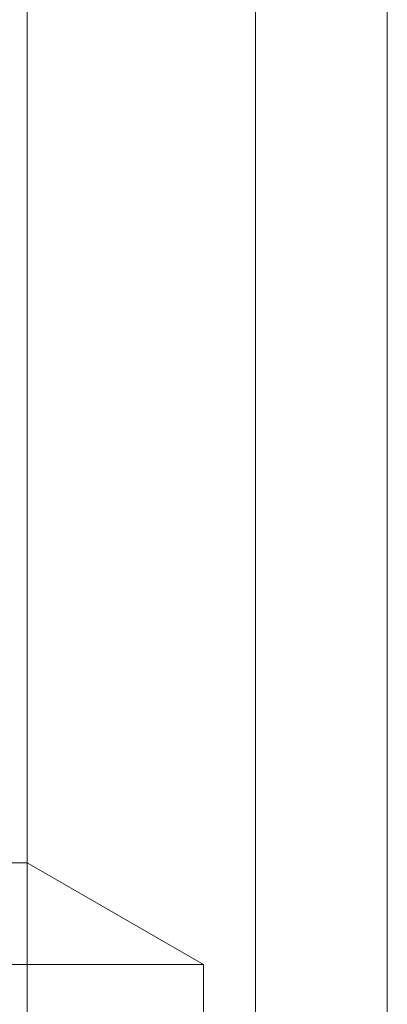
# Model space of a CAD drawing. Units: millimetres. Extents: x 2127 to 36727, y 5293 to 10592.
# Drawn here: x 8892 to 8946, y 7593 to 7738 of the extents above; entities that cross this region are included whole.
import ezdxf

# ---------------------------------------------------------------- set-up
doc = ezdxf.new("R2010")
doc.units = ezdxf.units.MM
doc.layers.add('mål', color=3, linetype='Continuous', lineweight=13)
doc.layers.add('robinia bjælke', color=32, linetype='Continuous', lineweight=9)

# ---------------------------------------------------------------- blocks, each defined once
blk = doc.blocks.new('LE 20517 - Robinia galge med 2 net - 3D-flat-1')
at = {"layer": 'robinia bjælke'}
for p, q in [((19.41, 3240), (19.41, 1510)), ((19.41, 3240), (19.41, 1510)), ((53.03, 3240), (53.03, 1510)), ((53.03, 3240), (53.03, 1510)), ((72.44, 3240), (72.44, 1510)), ((72.44, 3240), (72.44, 1510)), ((72.44, 3240), (72.44, 1510)), ((72.44, 3240), (72.44, 1510)), ((19.41, 2945), (19.41, 1805)), ((19.41, 2945), (19.41, 1805)), ((53.03, 1945.5), (53.03, 1510)), ((53.03, 1945.5), (53.03, 1510)), ((19.41, 1805), (-19.41, 1805)), ((19.41, 1805), (-19.41, 1805)), ((45.38, 1790), (19.41, 1805)), ((45.38, 1790), (19.41, 1805)), ((45.38, 1790), (-45.38, 1790)), ((45.38, 1790), (-45.38, 1790)), ((45.38, 1610), (45.38, 1790)), ((45.38, 1610), (45.38, 1790))]:
    blk.add_line(p, q, dxfattribs=at)

msp = doc.modelspace()

# ---------------------------------------------------------------- block references
at = {"layer": 'mål'}
msp.add_blockref('LE 20517 - Robinia galge med 2 net - 3D-flat-1', (8873.59, 5808.91), dxfattribs=at)

doc.saveas('drawing.dxf')
